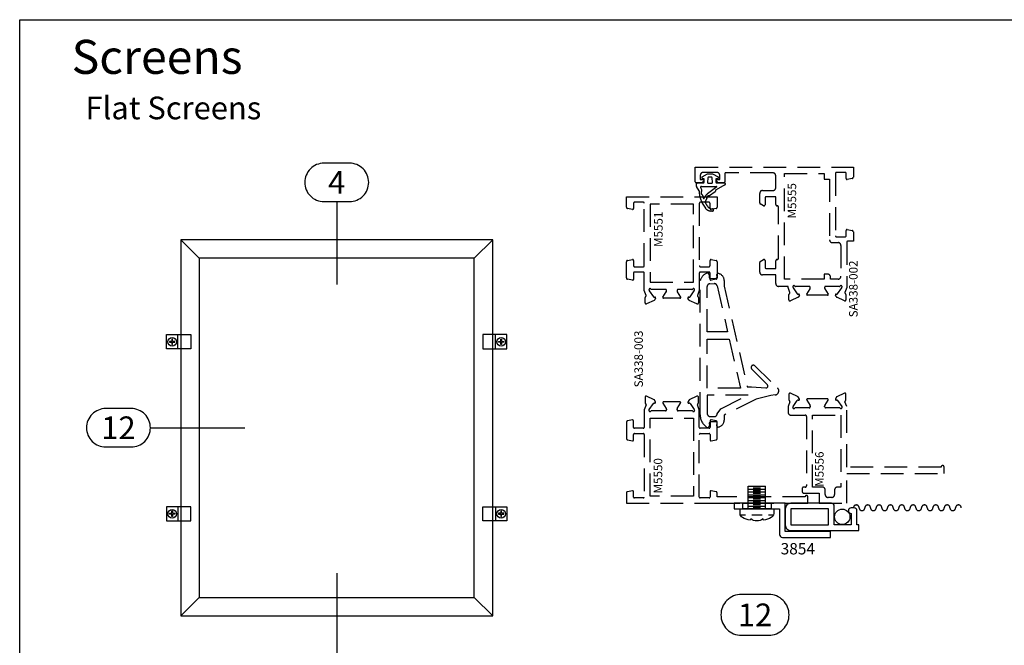
# Model space of a CAD drawing. Units: inches. Extents: x -0.3 to 16.7, y -0.8 to 10.2.
# Drawn here: x -0.3 to 10.6, y 3.4 to 10.2 of the extents above; entities that cross this region are included whole.
import ezdxf
from ezdxf.enums import TextEntityAlignment as Align

# ---------------------------------------------------------------- set-up
doc = ezdxf.new("R2010")
doc.units = ezdxf.units.IN
doc.header["$MEASUREMENT"] = 0
doc.linetypes.add('HIDDEN', pattern=[0.375, 0.25, -0.125])
for name, color, linetype in [('ELEVATION', 7, 'Continuous'), ('EXTRUSIONS', 7, 'HIDDEN'), ('TEXT', 7, 'Continuous')]:
    doc.layers.add(name, color=color, linetype=linetype)
doc.styles.add('Arial', font='arial.ttf', dxfattribs={"height": 0.125})
doc.styles.add('ROMANS', font='romans.shx', dxfattribs={"height": 2})

# ---------------------------------------------------------------- blocks, each defined once
blk = doc.blocks.new('marketingrect')
blk.add_lwpolyline([(-8.5, 0), (8.5, 0), (8.5, -11), (-8.5, -11)], close=True)

msp = doc.modelspace()

# ---------------------------------------------------------------- linework, layer by layer
at = {"layer": 'ELEVATION'}
for p, q in [((1.524, 7.826), (1.727, 7.624)), ((4.962, 7.826), (4.759, 7.624)), ((1.493, 6.623), (1.493, 6.78)), ((4.993, 6.623), (4.993, 6.78)), ((1.493, 4.885), (1.493, 4.729)), ((4.993, 4.885), (4.993, 4.729)), ((1.524, 3.682), (1.727, 3.885)), ((4.962, 3.682), (4.759, 3.885))]:
    msp.add_line(p, q, dxfattribs=at)
msp.add_lwpolyline([(1.524, 7.826), (1.524, 3.682), (4.962, 3.682), (4.962, 7.826), (1.524, 7.826)], dxfattribs=at)
for points in [[(4.759, 3.885), (4.759, 7.624), (1.727, 7.624), (1.727, 3.885)], [(1.368, 6.78), (1.634, 6.78), (1.634, 6.623), (1.368, 6.623)], [(1.43, 6.67), (1.435, 6.671), (1.435, 6.694), (1.436, 6.696), (1.438, 6.696), (1.461, 6.696), (1.461, 6.701), (1.461, 6.706), (1.438, 6.706), (1.436, 6.707), (1.435, 6.709), (1.435, 6.732), (1.43, 6.732), (1.425, 6.732), (1.425, 6.709), (1.425, 6.707), (1.423, 6.706), (1.4, 6.706), (1.399, 6.701), (1.4, 6.696), (1.423, 6.696), (1.425, 6.696), (1.425, 6.694), (1.425, 6.671)], [(5.118, 6.78), (4.852, 6.78), (4.852, 6.623), (5.118, 6.623)], [(5.055, 6.67), (5.05, 6.671), (5.05, 6.694), (5.05, 6.696), (5.048, 6.696), (5.025, 6.696), (5.024, 6.701), (5.025, 6.706), (5.048, 6.706), (5.05, 6.707), (5.05, 6.709), (5.05, 6.732), (5.055, 6.732), (5.06, 6.732), (5.06, 6.709), (5.061, 6.707), (5.063, 6.706), (5.086, 6.706), (5.086, 6.701), (5.086, 6.696), (5.063, 6.696), (5.061, 6.696), (5.06, 6.694), (5.06, 6.671)], [(1.368, 4.729), (1.634, 4.729), (1.634, 4.885), (1.368, 4.885)], [(5.118, 4.729), (4.852, 4.729), (4.852, 4.885), (5.118, 4.885)], [(1.43, 4.838), (1.435, 4.838), (1.435, 4.815), (1.436, 4.813), (1.438, 4.812), (1.461, 4.812), (1.461, 4.807), (1.461, 4.802), (1.438, 4.802), (1.436, 4.802), (1.435, 4.8), (1.435, 4.777), (1.43, 4.776), (1.425, 4.777), (1.425, 4.8), (1.425, 4.802), (1.423, 4.802), (1.4, 4.802), (1.399, 4.807), (1.4, 4.812), (1.423, 4.812), (1.425, 4.813), (1.425, 4.815), (1.425, 4.838)], [(5.055, 4.838), (5.05, 4.838), (5.05, 4.815), (5.05, 4.813), (5.048, 4.812), (5.025, 4.812), (5.024, 4.807), (5.025, 4.802), (5.048, 4.802), (5.05, 4.802), (5.05, 4.8), (5.05, 4.777), (5.055, 4.776), (5.06, 4.777), (5.06, 4.8), (5.061, 4.802), (5.063, 4.802), (5.086, 4.802), (5.086, 4.807), (5.086, 4.812), (5.063, 4.812), (5.061, 4.813), (5.06, 4.815), (5.06, 4.838)]]:
    msp.add_lwpolyline(points, close=True, dxfattribs=at)
for centre in [(1.43, 6.701), (5.055, 6.701), (1.43, 4.807), (5.055, 4.807)]:
    msp.add_circle(centre, 0.0475, dxfattribs=at)
at = {"layer": 'EXTRUSIONS', "linetype": 'Continuous', "ltscale": 0.75}
for p, q in [((7.777, 4.86), (7.777, 5.11)), ((7.777, 5.11), (7.967, 5.11)), ((7.967, 4.86), (7.967, 5.11)), ((7.777, 5.078), (7.967, 5.078)), ((7.777, 5.047), (7.967, 5.047)), ((7.777, 5.016), (7.967, 5.016)), ((7.777, 5.016), (7.967, 5.016)), ((7.832, 5.094), (7.912, 5.094)), ((7.832, 5.063), (7.912, 5.063)), ((7.832, 5.032), (7.912, 5.032)), ((7.832, 5), (7.912, 5)), ((7.777, 4.985), (7.967, 4.985)), ((7.777, 4.953), (7.967, 4.953)), ((7.777, 4.922), (7.967, 4.922)), ((7.777, 4.891), (7.967, 4.891)), ((7.832, 4.971), (7.912, 4.971)), ((7.832, 4.94), (7.912, 4.94)), ((7.832, 4.909), (7.912, 4.909)), ((7.688, 4.795), (7.747, 4.795)), ((7.777, 4.86), (7.967, 4.86)), ((7.815, 4.795), (7.93, 4.795)), ((7.832, 4.877), (7.912, 4.877)), ((8.001, 4.795), (8.056, 4.795))]:
    msp.add_line(p, q, dxfattribs=at)
at = {"layer": 'EXTRUSIONS'}
for points in [[(8.46, 7.301, 0.414214), (8.448, 7.312), (8.296, 7.312, -0.222993), (8.289, 7.316, 0.84121), (8.269, 7.304), (8.271, 7.297), (8.317, 7.231, 0.267949), (8.328, 7.226), (8.332, 7.227, -0.57735), (8.34, 7.216), (8.332, 7.197, -0.176327), (8.326, 7.192), (8.241, 7.152, -0.548619), (8.225, 7.163), (8.225, 7.222, -0.26165), (8.23, 7.232, 0.357318), (8.235, 7.246), (8.216, 7.3), (8.216, 7.312), (8.111, 7.312, -0.414214), (8.08, 7.343), (8.08, 7.439), (7.934, 7.439, -0.414214), (7.903, 7.47), (7.903, 7.576, -0.267949), (7.909, 7.586), (7.944, 7.607, -0.57735), (7.962, 7.597), (7.962, 7.522, 0.414214), (7.974, 7.51), (8.08, 7.51), (8.08, 7.593, -0.414214), (8.095, 7.608, 0.414214), (8.11, 7.623), (8.11, 8.185, 0.414214), (8.095, 8.2, -0.414214), (8.08, 8.215), (8.08, 8.298), (7.974, 8.298, 0.414214), (7.962, 8.286), (7.962, 8.211, -0.57735), (7.944, 8.201), (7.909, 8.221, -0.267949), (7.903, 8.231), (7.903, 8.337, -0.414214), (7.934, 8.368), (8.049, 8.368, 0.414214), (8.08, 8.399), (8.08, 8.531, 0.414214), (8.049, 8.562), (7.528, 8.562, 0.414214), (7.518, 8.552), (7.518, 8.463, -0.414214), (7.508, 8.453), (7.445, 8.453), (7.422, 8.48, -0.641657), (7.426, 8.488), (7.463, 8.488), (7.463, 8.536, 0.414214), (7.432, 8.567), (7.28, 8.567, 0.414214), (7.249, 8.536), (7.249, 8.488), (7.286, 8.488, -0.641657), (7.29, 8.48), (7.267, 8.453), (7.204, 8.453, -0.414214), (7.194, 8.463), (7.194, 8.627), (8.935, 8.627), (8.935, 8.515, -0.360984), (8.922, 8.5), (8.868, 8.49, -0.469525), (8.856, 8.499), (8.856, 8.558, 0.414214), (8.846, 8.568), (8.748, 8.568, 0.414214), (8.738, 8.558), (8.738, 7.869, 0.414214), (8.748, 7.859), (8.846, 7.859, 0.414214), (8.856, 7.869), (8.856, 7.928, -0.469525), (8.868, 7.938), (8.922, 7.928, -0.360984), (8.935, 7.913), (8.935, 7.809), (8.873, 7.809, 0.414214), (8.863, 7.799), (8.863, 7.3), (8.843, 7.246, 0.357318), (8.848, 7.232, -0.26165), (8.854, 7.222), (8.854, 7.163, -0.548619), (8.837, 7.152), (8.753, 7.192, -0.176327), (8.747, 7.197), (8.738, 7.216, -0.57735), (8.746, 7.227), (8.751, 7.226, 0.267949), (8.761, 7.231), (8.807, 7.297), (8.81, 7.304, 0.84121), (8.79, 7.316, -0.222993), (8.782, 7.312), (8.63, 7.312, 0.414214), (8.619, 7.301), (8.619, 7.292, 0.137872), (8.62, 7.286), (8.657, 7.226, -0.585524), (8.65, 7.214), (8.428, 7.214, -0.585524), (8.422, 7.226), (8.458, 7.286, 0.137872), (8.46, 7.292)], [(7.384, 8.552), (7.445, 8.517), (7.445, 8.501), (7.419, 8.497), (7.419, 8.465, 0.414214), (7.431, 8.453), (7.514, 8.453, -0.767327), (7.52, 8.431), (7.423, 8.375, 0.267949), (7.415, 8.362), (7.415, 8.36, -0.240079), (7.412, 8.354), (7.35, 8.309, -0.158384), (7.346, 8.308), (7.337, 8.308, 0.478834), (7.321, 8.288, -0.164414), (7.321, 8.283), (7.302, 8.243, 0.233809), (7.302, 8.237, 0.04418), (7.333, 8.189, 0.246234), (7.383, 8.166, -1.027336), (7.384, 8.142), (7.368, 8.142, -0.236068), (7.305, 8.174, -0.146893), (7.235, 8.365), (7.208, 8.411, -0.131652), (7.207, 8.417), (7.207, 8.441, -0.414214), (7.218, 8.453), (7.281, 8.453, 0.414214), (7.293, 8.465), (7.293, 8.497), (7.268, 8.501), (7.268, 8.517), (7.328, 8.552)], [(7.333, 8.509), (7.329, 8.458, 0.440011), (7.336, 8.449), (7.356, 8.449), (7.376, 8.449, 0.440011), (7.384, 8.458), (7.379, 8.509, 0.388879), (7.371, 8.516), (7.356, 8.516), (7.341, 8.516, 0.388879)], [(8.673, 7.825, 0.414214), (8.704, 7.794), (8.767, 7.794, -0.414214), (8.798, 7.763), (8.798, 7.423, -0.414214), (8.767, 7.392), (8.683, 7.392), (8.683, 7.416, 0.414214), (8.652, 7.447), (8.613, 7.447), (8.613, 7.392), (8.175, 7.392), (8.175, 8.557), (8.613, 8.557), (8.613, 8.492), (8.673, 8.492)], [(7.265, 8.376), (7.253, 8.396, -0.57735), (7.263, 8.414), (7.429, 8.414, -0.726543), (7.431, 8.407), (7.33, 8.333, 0.139468), (7.29, 8.282, -0.693958), (7.283, 8.283, -0.028115), (7.273, 8.318, 0.236236), (7.269, 8.323, -0.530632), (7.263, 8.355, 0.205089), (7.266, 8.361), (7.266, 8.372, 0.131652)], [(6.513, 7.46), (6.513, 7.389, -0.469525), (6.501, 7.38), (6.447, 7.39, -0.360984), (6.435, 7.405), (6.435, 7.583, -0.360984), (6.447, 7.598), (6.501, 7.608, -0.469525), (6.513, 7.598), (6.513, 7.539, 0.414214), (6.523, 7.529), (6.621, 7.529, 0.414214), (6.631, 7.539), (6.631, 8.228, 0.414214), (6.621, 8.238), (6.523, 8.238, 0.414214), (6.513, 8.228), (6.513, 8.169, -0.469525), (6.501, 8.16), (6.447, 8.17, -0.360984), (6.435, 8.185), (6.435, 8.297), (7.435, 8.297), (7.435, 8.185, -0.360984), (7.422, 8.17), (7.368, 8.16, -0.469525), (7.356, 8.169), (7.356, 8.228, 0.414214), (7.346, 8.238), (7.248, 8.238, 0.414214), (7.238, 8.228), (7.238, 7.539, 0.414214), (7.248, 7.529), (7.346, 7.529, 0.414214), (7.356, 7.539), (7.356, 7.598, -0.469525), (7.368, 7.608), (7.422, 7.598, -0.360984), (7.435, 7.583), (7.435, 7.405, -0.360984), (7.422, 7.39), (7.368, 7.38, -0.469525), (7.356, 7.389), (7.356, 7.46, 0.414214), (7.346, 7.47), (7.248, 7.47, 0.414214), (7.238, 7.46), (7.238, 7.266), (7.218, 7.213, 0.357318), (7.223, 7.199, -0.26165), (7.229, 7.189), (7.229, 7.129, -0.548619), (7.212, 7.119), (7.128, 7.158, -0.176327), (7.122, 7.164), (7.113, 7.182, -0.57735), (7.121, 7.193), (7.126, 7.193, 0.267949), (7.136, 7.198), (7.182, 7.264), (7.185, 7.271, 0.84121), (7.165, 7.283, -0.222993), (7.157, 7.279), (7.005, 7.279, 0.414214), (6.994, 7.267), (6.994, 7.258, 0.137872), (6.995, 7.252), (7.032, 7.193, -0.585524), (7.025, 7.181), (6.844, 7.181, -0.585524), (6.837, 7.193), (6.874, 7.252, 0.137872), (6.876, 7.258), (6.876, 7.267, 0.414214), (6.864, 7.279), (6.712, 7.279, -0.222993), (6.704, 7.283, 0.84121), (6.684, 7.271), (6.687, 7.264), (6.733, 7.198, 0.267949), (6.743, 7.193), (6.748, 7.193, -0.57735), (6.756, 7.182), (6.747, 7.164, -0.176327), (6.742, 7.158), (6.657, 7.119, -0.548619), (6.64, 7.129), (6.64, 7.189, -0.26165), (6.646, 7.199, 0.357318), (6.651, 7.213), (6.631, 7.266), (6.631, 7.46, 0.414214), (6.621, 7.47), (6.523, 7.47, 0.414214)], [(7.432, 7.442, -0.46718), (7.445, 7.454, -0.363159), (7.512, 7.378), (7.513, 7.314), (7.766, 6.207), (7.813, 6.207), (7.972, 6.194, 0.696837), (7.988, 6.228), (7.813, 6.405, -0.849662), (7.846, 6.439), (8.1, 6.193, -0.627728), (8.074, 6.116), (8.027, 6.11), (7.866, 6.07), (7.513, 5.894), (7.512, 5.839, -0.363159), (7.445, 5.762, -0.46718), (7.432, 5.774), (7.435, 5.808, 0.414214), (7.423, 5.82), (7.36, 5.821, 0.237521), (7.348, 5.805), (7.349, 5.778, -0.52965), (7.322, 5.759, -0.264913), (7.248, 5.898), (7.248, 5.898), (7.248, 7.373, -0.246737), (7.319, 7.458, -0.52965), (7.346, 7.44), (7.347, 7.412, 0.414214), (7.359, 7.4), (7.419, 7.401, 0.435843), (7.434, 7.418)], [(7.403, 7.342, -0.354875), (7.434, 7.318), (7.55, 6.811), (7.325, 6.811), (7.325, 7.31, -0.409574), (7.355, 7.341)], [(6.523, 5.749, -0.414214), (6.513, 5.759), (6.513, 5.83, 0.469525), (6.501, 5.84), (6.447, 5.83, 0.360984), (6.435, 5.815), (6.435, 5.636, 0.360984), (6.447, 5.622), (6.501, 5.611, 0.469525), (6.513, 5.621), (6.513, 5.68, -0.414214), (6.523, 5.69), (6.621, 5.69, -0.414214), (6.631, 5.68), (6.631, 4.991, -0.414214), (6.621, 4.981), (6.523, 4.981, -0.414214), (6.513, 4.991), (6.513, 5.05, 0.469525), (6.501, 5.06), (6.447, 5.05, 0.360984), (6.435, 5.035), (6.435, 4.992), (6.435, 4.922), (7.435, 4.922), (8.435, 4.922), (8.435, 4.992, 1), (8.403, 4.992), (7.435, 4.992), (7.435, 5.035, 0.360984), (7.422, 5.05), (7.368, 5.06, 0.469525), (7.356, 5.05), (7.356, 4.991, -0.414214), (7.346, 4.981), (7.248, 4.981, -0.414214), (7.238, 4.991), (7.238, 5.68, -0.414214), (7.248, 5.69), (7.346, 5.69, -0.414214), (7.356, 5.68), (7.356, 5.621, 0.469525), (7.368, 5.611), (7.422, 5.622, 0.360984), (7.435, 5.636), (7.435, 5.815, 0.360984), (7.422, 5.83), (7.368, 5.84, 0.469525), (7.356, 5.83), (7.356, 5.759, -0.414214), (7.346, 5.749), (7.248, 5.749, -0.414214), (7.238, 5.759), (7.238, 5.953), (7.218, 6.006, -0.357318), (7.223, 6.021, 0.26165), (7.229, 6.031), (7.229, 6.09, 0.548619), (7.212, 6.101), (7.128, 6.061, 0.176327), (7.122, 6.055), (7.113, 6.037, 0.57735), (7.121, 6.026), (7.126, 6.026, -0.267949), (7.136, 6.021), (7.182, 5.956), (7.185, 5.948, -0.84121), (7.165, 5.937, 0.222993), (7.157, 5.94), (7.005, 5.94, -0.414214), (6.994, 5.952), (6.994, 5.961, -0.137872), (6.995, 5.967), (7.032, 6.027, 0.585524), (7.025, 6.039), (6.844, 6.039, 0.585524), (6.837, 6.027), (6.874, 5.967, -0.137872), (6.876, 5.961), (6.876, 5.952, -0.414214), (6.864, 5.94), (6.712, 5.94, 0.222993), (6.704, 5.937, -0.84121), (6.684, 5.948), (6.687, 5.956), (6.733, 6.021, -0.267949), (6.743, 6.026), (6.748, 6.026, 0.57735), (6.756, 6.037), (6.747, 6.055, 0.176327), (6.742, 6.061), (6.657, 6.101, 0.548619), (6.64, 6.09), (6.64, 6.031, 0.26165), (6.646, 6.021, -0.357318), (6.651, 6.006), (6.631, 5.953), (6.631, 5.759, -0.414214), (6.621, 5.749)], [(8.296, 5.974, 0.222993), (8.289, 5.97, -0.84121), (8.269, 5.982), (8.271, 5.989), (8.317, 6.055, -0.267949), (8.328, 6.06), (8.332, 6.059, 0.57735), (8.34, 6.071), (8.332, 6.089, 0.176327), (8.326, 6.095), (8.241, 6.134, 0.548619), (8.225, 6.123), (8.225, 6.064, 0.26165), (8.23, 6.054, -0.357318), (8.235, 6.04), (8.216, 5.987), (8.216, 5.925, 0.414214), (8.247, 5.894), (8.405, 5.894, -0.414214), (8.42, 5.879), (8.42, 5.115, -0.414214), (8.405, 5.1), (8.387, 5.1, 0.414214), (8.372, 5.085), (8.372, 5.05, 0.414214), (8.387, 5.035), (8.56, 5.035), (8.56, 4.922), (8.863, 4.922), (8.863, 5.252), (9.935, 5.252), (9.935, 5.322, 1), (9.903, 5.322), (8.863, 5.322), (8.863, 5.987), (8.843, 6.04, -0.357318), (8.848, 6.054, 0.26165), (8.854, 6.064), (8.854, 6.123, 0.548619), (8.837, 6.134), (8.753, 6.095, 0.176327), (8.747, 6.089), (8.738, 6.071, 0.57735), (8.746, 6.059), (8.751, 6.06, -0.267949), (8.761, 6.055), (8.807, 5.989), (8.81, 5.982, -0.84121), (8.79, 5.97, 0.222993), (8.782, 5.974), (8.63, 5.974, -0.414214), (8.619, 5.986), (8.619, 5.994, -0.137872), (8.62, 6), (8.657, 6.06, 0.585524), (8.65, 6.072), (8.428, 6.072, 0.585524), (8.422, 6.06), (8.458, 6, -0.137872), (8.46, 5.994), (8.46, 5.986, -0.414214), (8.448, 5.974)], [(8.798, 5.894), (8.798, 5.1), (8.759, 5.1, 0.414214), (8.728, 5.069), (8.728, 5.018, -0.414214), (8.697, 4.987), (8.656, 4.987, -0.414214), (8.625, 5.018), (8.625, 5.069, 0.414214), (8.594, 5.1), (8.485, 5.1), (8.485, 5.894)]]:
    msp.add_lwpolyline(points, format="xyb", close=True, dxfattribs=at)
for points in [[(6.696, 7.359), (7.173, 7.359), (7.173, 8.218), (6.696, 8.218)], [(7.325, 6.192), (7.325, 6.732), (7.568, 6.732), (7.691, 6.192)], [(6.696, 5.001), (6.696, 5.86), (7.173, 5.86), (7.173, 5.001)]]:
    msp.add_lwpolyline(points, close=True, dxfattribs=at)
for points in [[(7.476, 5.964), (7.777, 6.113), (7.325, 6.113), (7.325, 5.908, 0.366467), (7.359, 5.877), (7.404, 5.877, 0.388891), (7.434, 5.906), (7.475, 5.964)], [(8.937, 4.873, -1), (8.999, 4.873, 1), (9.062, 4.873, -1), (9.124, 4.873, 1), (9.187, 4.873, -1), (9.249, 4.873, 1), (9.312, 4.873, -1), (9.374, 4.873, 1), (9.437, 4.873, -1), (9.499, 4.873, 1), (9.562, 4.873, -1), (9.624, 4.873, 1), (9.687, 4.873, -1), (9.749, 4.873, 1), (9.812, 4.873, -1), (9.874, 4.873, 1), (9.937, 4.873, -1), (9.999, 4.873, 1), (10.062, 4.873, -1), (10.124, 4.873)]]:
    msp.add_lwpolyline(points, format="xyb", dxfattribs=at)
at = {"layer": 'EXTRUSIONS', "linetype": 'Continuous', "ltscale": 0.75}
for points in [[(7.622, 4.86), (8.122, 4.86), (8.122, 4.578, 0.414214), (8.153, 4.547), (8.685, 4.547), (8.685, 4.61), (8.185, 4.61), (8.185, 4.922), (7.622, 4.922)], [(8.912, 4.872, 1), (8.912, 4.81), (8.912, 4.685), (8.725, 4.685), (8.725, 4.891, 0.414214), (8.694, 4.922), (8.247, 4.922, 0.414214), (8.185, 4.86), (8.185, 4.684, 0.414214), (8.247, 4.622), (8.995, 4.622), (8.995, 4.685), (8.975, 4.685), (8.975, 4.841, 0.414214), (8.944, 4.872)], [(7.799, 4.735, -0.062752), (7.713, 4.765, -0.286529), (7.687, 4.808), (7.687, 4.86), (8.058, 4.86), (8.058, 4.808, -0.286529), (8.031, 4.765, -0.062752), (7.945, 4.735), (7.94, 4.75, -0.320376), (7.804, 4.75)]]:
    msp.add_lwpolyline(points, format="xyb", close=True, dxfattribs=at)
for points in [[(8.028, 4.922), (8.028, 4.86), (7.716, 4.86), (7.716, 4.922)], [(8.247, 4.86), (8.247, 4.685), (8.662, 4.685), (8.662, 4.86)]]:
    msp.add_lwpolyline(points, close=True, dxfattribs=at)
msp.add_circle((8.813, 4.773), 0.0847, dxfattribs=at)
at = {"layer": 'TEXT'}
for p, q in [((3.243, 8.246), (3.243, 7.332)), ((1.19, 5.754), (2.232, 5.754)), ((3.243, 4.154), (3.243, 3.239))]:
    msp.add_line(p, q, dxfattribs=at)
at = {"layer": 'TEXT', "linetype": 'Continuous'}
for points in [[(3.102, 8.246), (3.384, 8.246, 0.414214), (3.595, 8.458, 0.414214), (3.384, 8.669), (3.102, 8.669, 0.414214), (2.891, 8.458, 0.414214)], [(0.698, 5.543), (0.979, 5.543, 0.414214), (1.19, 5.754, 0.414214), (0.979, 5.966), (0.698, 5.966, 0.414214), (0.486, 5.754, 0.414214)], [(7.702, 3.468), (8.002, 3.468, 0.414214), (8.227, 3.693, 0.414214), (8.002, 3.919), (7.702, 3.919, 0.414214), (7.476, 3.693, 0.414214)]]:
    msp.add_lwpolyline(points, format="xyb", close=True, dxfattribs=at)

# ---------------------------------------------------------------- block references
msp.add_blockref('marketingrect', (8.25, 10.25))

# ---------------------------------------------------------------- texts
at = {"layer": 'EXTRUSIONS', "style": 'ROMANS'}
for s, p in [('M5555', (8.305, 8.061)), ('M5551', (6.834, 7.746)), ('SA338-002', (8.982, 6.971)), ('SA338-003', (6.616, 6.199)), ('M5556', (8.608, 5.104)), ('M5550', (6.83, 5.031))]:
    msp.add_text(s, height=0.094, rotation=90, dxfattribs=at).set_placement(p)
at = {"layer": 'TEXT', "color": 7, "style": 'Arial'}
for s, p in [('4', (3.243, 8.458)), ('12', (0.838, 5.754)), ('12', (7.852, 3.693))]:
    msp.add_text(s, height=0.25, dxfattribs=at).set_placement(p, align=Align.MIDDLE_CENTER)
at = {"layer": 'TEXT', "style": 'ROMANS'}
msp.add_text('3854', height=0.125, dxfattribs=at).set_placement((8.134, 4.359))
at = {"layer": 'TEXT', "insert": (0.322, 10.028), "char_height": 0.125, "width": 6.02518, "attachment_point": 1, "style": 'Arial'}
msp.add_mtext('{\\H3x;Screens}\\P{\\H2x;  Flat Screens}', dxfattribs=at)

doc.saveas('drawing.dxf')
